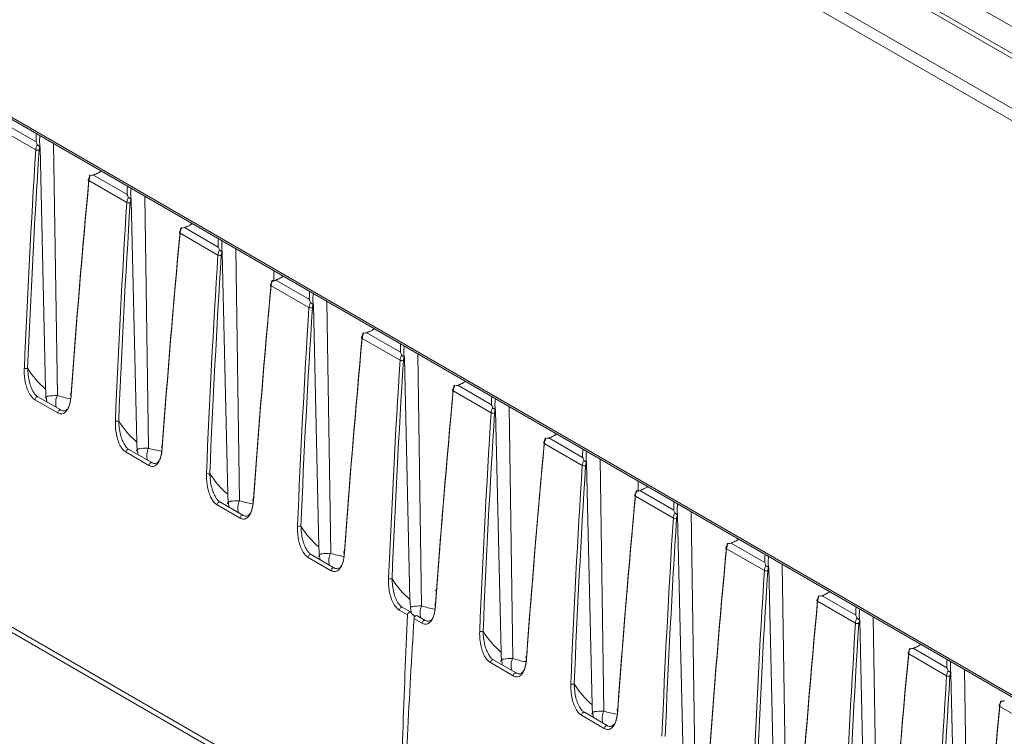
# Model space of a CAD drawing. Units: millimetres. Extents: x 261 to 7383, y -157 to 2824.
# Drawn here: x 4289 to 4393, y 874 to 950 of the extents above; entities that cross this region are included whole.
import ezdxf

# ---------------------------------------------------------------- set-up
doc = ezdxf.new("R2010")
doc.units = ezdxf.units.MM

msp = doc.modelspace()

# ---------------------------------------------------------------- linework, layer by layer
at = {"color": 8, "linetype": 'Continuous', "lineweight": 15, "ltscale": 10}
for p, q in [((5479.37, 251.73), (4190.7, 995.67)), ((4292.63, 936.62), (4293.03, 910.14)), ((4302.21, 931.09), (4302.61, 904.61)), ((4311.79, 925.56), (4312.19, 899.08)), ((4321.37, 920.03), (4321.77, 893.55)), ((4330.95, 914.5), (4331.34, 888.02)), ((4340.53, 908.97), (4340.92, 882.49)), ((4350.11, 903.44), (4350.5, 876.96)), ((4359.68, 897.91), (4360.08, 871.43)), ((4369.26, 892.38), (4369.66, 865.9)), ((4378.84, 886.85), (4379.24, 860.37)), ((4388.42, 881.32), (4388.82, 854.84))]:
    msp.add_line(p, q, dxfattribs=at)
at = {"color": 7, "linetype": 'Continuous', "lineweight": 15, "ltscale": 10}
for p, q in [((4190.8, 995.41), (5479.36, 251.53)), ((4343.98, 977.49), (4487.67, 894.54)), ((4485.2, 892.61), (4341.52, 975.56)), ((4485.84, 892.76), (4342.16, 975.7)), ((4337.76, 972.46), (4481.44, 889.51)), ((4480.9, 888.52), (4337.21, 971.47)), ((4329, 862.25), (4185.63, 945.02)), ((4317.8, 868.15), (4187.55, 943.34)), ((4290.75, 935.97), (4286.77, 938.27)), ((4287.25, 938.85), (4290.8, 936.81)), ((4291.21, 936.22), (4291.79, 910.81)), ((4296.83, 933.32), (4300.37, 931.28)), ((4300.33, 930.44), (4296.35, 932.74)), ((4300.79, 930.69), (4301.37, 905.28)), ((4309.91, 924.91), (4305.93, 927.21)), ((4306.41, 927.79), (4309.95, 925.75)), ((4310.37, 925.16), (4310.95, 899.75)), ((4315.8, 923.24), (4315.81, 922.2)), ((4319.49, 919.38), (4315.51, 921.68)), ((4315.99, 922.26), (4319.53, 920.22)), ((4319.95, 919.63), (4320.53, 894.22)), ((4325.56, 916.74), (4329.11, 914.69)), ((4329.07, 913.85), (4325.09, 916.15)), ((4329.53, 914.1), (4330.11, 888.69)), ((4338.65, 908.32), (4334.67, 910.62)), ((4335.14, 911.21), (4338.69, 909.16)), ((4293.08, 908.31), (4290.67, 909.7)), ((4293.38, 908.62), (4290.97, 910.01)), ((4293.4, 908.6), (4293.38, 908.62)), ((4339.1, 908.57), (4339.69, 883.16)), ((4348.23, 902.79), (4344.24, 905.09)), ((4344.72, 905.68), (4348.27, 903.63)), ((4302.66, 902.78), (4300.25, 904.17)), ((4302.96, 903.09), (4300.55, 904.48)), ((4302.98, 903.07), (4302.96, 903.09)), ((4348.68, 903.04), (4349.27, 877.63)), ((4354.12, 901.12), (4354.12, 900)), ((4354.3, 900.15), (4357.85, 898.1)), ((4312.54, 897.56), (4310.13, 898.95)), ((4357.81, 897.26), (4353.82, 899.56)), ((4312.24, 897.25), (4309.83, 898.64)), ((4312.56, 897.54), (4312.54, 897.56)), ((4358.26, 897.51), (4358.84, 872.1)), ((4367.39, 891.73), (4363.4, 894.03)), ((4363.88, 894.62), (4367.43, 892.57)), ((4321.82, 891.72), (4319.41, 893.11)), ((4322.12, 892.03), (4319.71, 893.42)), ((4322.14, 892.01), (4322.12, 892.03)), ((4367.84, 891.98), (4368.42, 866.57)), ((4332.9, 889.58), (4332.77, 889.66)), ((4376.97, 886.21), (4372.98, 888.5)), ((4373.46, 889.09), (4377.01, 887.04)), ((4329.86, 887.08), (4328.99, 887.58)), ((4330.16, 887.39), (4329.29, 887.89)), ((4331.39, 886.19), (4330.53, 886.69)), ((4331.7, 886.5), (4330.83, 887)), ((4331.72, 886.48), (4331.7, 886.5)), ((4377.42, 886.45), (4378, 861.04)), ((4383.04, 883.56), (4386.58, 881.51)), ((4341.28, 880.97), (4338.87, 882.36)), ((4386.54, 880.68), (4382.56, 882.97)), ((4340.97, 880.66), (4338.57, 882.05)), ((4341.3, 880.95), (4341.28, 880.97)), ((4387, 880.92), (4387.58, 855.51)), ((4396.12, 875.15), (4392.14, 877.45)), ((4350.55, 875.13), (4348.15, 876.52)), ((4350.85, 875.44), (4348.45, 876.83)), ((4350.88, 875.42), (4350.85, 875.44))]:
    msp.add_line(p, q, dxfattribs=at)
at = {"color": 7, "linetype": 'Continuous', "lineweight": 15, "ltscale": 10, "flags": 128}
for points in [[(4296.35, 932.93), (4296.32, 932.91), (4296.3, 932.89), (4296.28, 932.87), (4296.28, 932.84), (4296.28, 932.82), (4296.3, 932.79), (4296.32, 932.77), (4296.35, 932.74)], [(4305.93, 927.4), (4305.9, 927.38), (4305.87, 927.36), (4305.86, 927.34), (4305.86, 927.31), (4305.86, 927.29), (4305.88, 927.26), (4305.9, 927.24), (4305.93, 927.21)], [(4315.51, 921.87), (4315.48, 921.85), (4315.45, 921.83), (4315.44, 921.81), (4315.43, 921.78), (4315.44, 921.76), (4315.45, 921.73), (4315.48, 921.71), (4315.51, 921.68)], [(4325.09, 916.34), (4325.06, 916.32), (4325.03, 916.3), (4325.02, 916.28), (4325.01, 916.25), (4325.02, 916.23), (4325.03, 916.2), (4325.06, 916.18), (4325.09, 916.15)], [(4294.49, 910.36), (4294.45, 910.34), (4294.43, 910.32), (4294.42, 910.29), (4294.41, 910.27), (4294.42, 910.24), (4294.43, 910.21), (4294.45, 910.19), (4294.49, 910.17)], [(4334.67, 910.81), (4334.63, 910.79), (4334.61, 910.77), (4334.6, 910.75), (4334.59, 910.72), (4334.6, 910.7), (4334.61, 910.67), (4334.64, 910.65), (4334.67, 910.62)], [(4344.24, 905.28), (4344.21, 905.26), (4344.19, 905.24), (4344.18, 905.22), (4344.17, 905.19), (4344.18, 905.17), (4344.19, 905.14), (4344.21, 905.12), (4344.24, 905.09)], [(4304.06, 904.83), (4304.03, 904.81), (4304.01, 904.79), (4304, 904.76), (4303.99, 904.74), (4304, 904.71), (4304.01, 904.68), (4304.03, 904.66), (4304.06, 904.64)], [(4313.64, 899.3), (4313.61, 899.28), (4313.59, 899.26), (4313.57, 899.23), (4313.57, 899.21), (4313.58, 899.18), (4313.59, 899.16), (4313.61, 899.13), (4313.64, 899.11)], [(4353.82, 899.75), (4353.79, 899.73), (4353.77, 899.71), (4353.76, 899.69), (4353.75, 899.66), (4353.76, 899.64), (4353.77, 899.61), (4353.79, 899.59), (4353.82, 899.56)], [(4323.22, 893.77), (4323.19, 893.75), (4323.17, 893.73), (4323.15, 893.71), (4323.15, 893.68), (4323.15, 893.65), (4323.17, 893.63), (4323.19, 893.6), (4323.22, 893.58)], [(4363.4, 894.22), (4363.37, 894.2), (4363.35, 894.18), (4363.33, 894.16), (4363.33, 894.13), (4363.33, 894.11), (4363.35, 894.08), (4363.37, 894.06), (4363.4, 894.03)], [(4372.98, 888.69), (4372.95, 888.67), (4372.93, 888.65), (4372.91, 888.63), (4372.91, 888.6), (4372.91, 888.58), (4372.93, 888.55), (4372.95, 888.53), (4372.98, 888.5)], [(4332.8, 888.24), (4332.77, 888.22), (4332.75, 888.2), (4332.73, 888.18), (4332.73, 888.15), (4332.73, 888.12), (4332.75, 888.1), (4332.77, 888.07), (4332.8, 888.05)], [(4342.38, 882.71), (4342.35, 882.69), (4342.33, 882.67), (4342.31, 882.65), (4342.31, 882.62), (4342.31, 882.59), (4342.33, 882.57), (4342.35, 882.54), (4342.38, 882.52)], [(4382.56, 883.16), (4382.53, 883.14), (4382.51, 883.12), (4382.49, 883.1), (4382.49, 883.07), (4382.49, 883.05), (4382.51, 883.02), (4382.53, 883), (4382.56, 882.97)], [(4351.96, 877.18), (4351.93, 877.16), (4351.9, 877.14), (4351.89, 877.12), (4351.89, 877.09), (4351.89, 877.06), (4351.91, 877.04), (4351.93, 877.01), (4351.96, 876.99)], [(4392.14, 877.63), (4392.11, 877.62), (4392.09, 877.59), (4392.07, 877.57), (4392.07, 877.54), (4392.07, 877.52), (4392.09, 877.49), (4392.11, 877.47), (4392.14, 877.45)]]:
    msp.add_lwpolyline(points, dxfattribs=at)
at = {"color": 8, "linetype": 'Continuous', "lineweight": 15, "ltscale": 10, "flags": 128}
for points in [[(4290.97, 910.01), (4290.96, 910.01), (4290.91, 910.02), (4290.86, 910), (4290.8, 909.96), (4290.75, 909.91), (4290.71, 909.84), (4290.68, 909.77), (4290.67, 909.7)], [(4293.38, 908.62), (4293.37, 908.62), (4293.32, 908.63), (4293.26, 908.61), (4293.21, 908.57), (4293.16, 908.52), (4293.12, 908.45), (4293.09, 908.38), (4293.08, 908.31)], [(4300.55, 904.48), (4300.54, 904.48), (4300.49, 904.49), (4300.44, 904.47), (4300.38, 904.43), (4300.33, 904.38), (4300.29, 904.31), (4300.26, 904.24), (4300.25, 904.17)], [(4302.96, 903.09), (4302.94, 903.09), (4302.9, 903.1), (4302.84, 903.08), (4302.79, 903.04), (4302.74, 902.99), (4302.7, 902.92), (4302.67, 902.85), (4302.66, 902.78)], [(4310.13, 898.95), (4310.12, 898.95), (4310.07, 898.96), (4310.02, 898.94), (4309.96, 898.9), (4309.91, 898.85), (4309.87, 898.78), (4309.84, 898.71), (4309.83, 898.64)], [(4312.54, 897.56), (4312.52, 897.56), (4312.48, 897.57), (4312.42, 897.55), (4312.37, 897.51), (4312.32, 897.46), (4312.28, 897.39), (4312.25, 897.32), (4312.24, 897.25)], [(4319.71, 893.42), (4319.7, 893.42), (4319.65, 893.43), (4319.59, 893.41), (4319.54, 893.37), (4319.49, 893.32), (4319.45, 893.25), (4319.42, 893.18), (4319.41, 893.11)], [(4322.12, 892.03), (4322.1, 892.03), (4322.05, 892.04), (4322, 892.02), (4321.95, 891.98), (4321.9, 891.93), (4321.86, 891.86), (4321.83, 891.79), (4321.82, 891.72)], [(4329.29, 887.89), (4329.27, 887.89), (4329.23, 887.9), (4329.17, 887.88), (4329.12, 887.84), (4329.07, 887.79), (4329.03, 887.72), (4329, 887.65), (4328.99, 887.58)], [(4331.7, 886.5), (4331.68, 886.5), (4331.63, 886.51), (4331.58, 886.49), (4331.53, 886.45), (4331.48, 886.4), (4331.43, 886.33), (4331.41, 886.26), (4331.39, 886.19)], [(4338.87, 882.36), (4338.85, 882.36), (4338.81, 882.37), (4338.75, 882.35), (4338.7, 882.31), (4338.65, 882.26), (4338.61, 882.19), (4338.58, 882.12), (4338.57, 882.05)], [(4341.28, 880.97), (4341.26, 880.97), (4341.21, 880.98), (4341.16, 880.96), (4341.1, 880.92), (4341.05, 880.87), (4341.01, 880.8), (4340.99, 880.73), (4340.97, 880.66)], [(4348.45, 876.83), (4348.43, 876.83), (4348.38, 876.84), (4348.33, 876.82), (4348.28, 876.78), (4348.23, 876.73), (4348.19, 876.66), (4348.16, 876.59), (4348.15, 876.52)], [(4350.85, 875.44), (4350.84, 875.44), (4350.79, 875.45), (4350.74, 875.43), (4350.68, 875.39), (4350.63, 875.34), (4350.59, 875.27), (4350.56, 875.2), (4350.55, 875.13)]]:
    msp.add_lwpolyline(points, dxfattribs=at)
at = {"color": 7, "linetype": 'Continuous', "lineweight": 15, "ltscale": 100}
for centre, radius, start, end in [((4290.95, 936.35), 0.428, 243.0269, 291.7572), ((4300.53, 930.83), 0.428, 243.0362, 291.7405), ((4310.11, 925.3), 0.428, 243.0238, 291.7529), ((4319.69, 919.77), 0.428, 243.0269, 291.7572), ((4329.26, 914.24), 0.428, 243.0274, 291.7494), ((4289.74, 913.39), 0.416, 243.1998, 293.4264), ((4338.84, 908.71), 0.428, 243.0238, 291.7529), ((4299.32, 907.86), 0.416, 243.1907, 293.4355), ((4308.9, 902.33), 0.416, 243.2047, 293.4215), ((4348.42, 903.18), 0.428, 243.0269, 291.7572), ((4358, 897.65), 0.428, 243.0274, 291.7494), ((4318.48, 896.8), 0.416, 243.1998, 293.4264), ((4367.58, 892.12), 0.428, 243.0238, 291.7529), ((4328.05, 891.27), 0.416, 243.1988, 293.4349), ((4377.16, 886.59), 0.428, 243.0269, 291.7572), ((4337.63, 885.74), 0.416, 243.2047, 293.4215), ((4386.74, 881.06), 0.428, 243.0274, 291.7494), ((4347.21, 880.21), 0.416, 243.1998, 293.4264)]:
    msp.add_arc(centre, radius, start, end, dxfattribs=at)
at = {"color": 8, "linetype": 'Continuous', "lineweight": 15, "ltscale": 100}
for centre, radius, start, end in [((4294.58, 909.37), 1.73, 153.7027, 196.3171), ((4304.16, 903.84), 1.73, 153.7026, 196.3132), ((4313.74, 898.31), 1.73, 153.7027, 196.3171), ((4323.32, 892.78), 1.74, 153.7054, 196.3144), ((4332.9, 887.25), 1.73, 153.7026, 196.3132), ((4342.49, 881.72), 1.75, 153.8498, 196.17), ((4352.07, 876.19), 1.75, 153.8525, 196.1673)]:
    msp.add_arc(centre, radius, start, end, dxfattribs=at)
at = {"color": 7, "linetype": 'Continuous', "lineweight": 15, "ltscale": 100}
for centre, major_axis, ratio, start_param, end_param in [((4296.03, 939.57), (3.94, 5.46), 0.63403, 2.322083, 2.478015), ((4291.46, 936.3), (0.49, 0.872), 0.584888, 1.64925, 2.255163), ((4291.64, 936.2), (0.365, 0.655), 0.587367, 1.755932, 2.252845), ((4995.89, 1264.87), (486.62, 873.7), 0.587365, 2.252848, 2.279733), ((4996.06, 1264.77), (486.49, 873.49), 0.587367, 2.252845, 2.279731), ((4297.05, 933.07), (0.51, 0.86), 0.569776, 1.662347, 2.26826), ((4296.88, 933.18), (0.385, 0.644), 0.56722, 1.773398, 2.270312), ((4998.98, 1263.08), (512.68, 858.37), 0.56722, 2.270312, 2.297198), ((4999.16, 1262.98), (512.81, 858.59), 0.567223, 2.27031, 2.297196), ((4305.61, 934.04), (3.94, 5.46), 0.63403, 2.322083, 2.478015), ((4301.04, 930.77), (0.49, 0.872), 0.584888, 1.64925, 2.255163), ((5005.46, 1259.34), (486.62, 873.7), 0.587365, 2.252848, 2.279733), ((5005.64, 1259.24), (486.49, 873.49), 0.587367, 2.252845, 2.279731), ((4301.22, 930.67), (0.365, 0.655), 0.587367, 1.755932, 2.252845), ((5008.56, 1257.55), (512.68, 858.37), 0.56722, 2.270312, 2.297198), ((5008.74, 1257.45), (512.81, 858.59), 0.567223, 2.27031, 2.297196), ((4306.63, 927.54), (0.51, 0.86), 0.569776, 1.662347, 2.26826), ((4306.46, 927.65), (0.385, 0.644), 0.56722, 1.773398, 2.270312), ((4315.19, 928.51), (3.94, 5.46), 0.63403, 2.322083, 2.478015), ((5015.04, 1253.81), (486.62, 873.7), 0.587365, 2.252848, 2.279733), ((5015.22, 1253.71), (486.49, 873.49), 0.587367, 2.252845, 2.279731), ((4310.62, 925.24), (0.49, 0.872), 0.584888, 1.64925, 2.255163), ((4310.79, 925.14), (0.365, 0.655), 0.587367, 1.755932, 2.252845), ((5018.14, 1252.02), (512.68, 858.37), 0.56722, 2.270312, 2.297198), ((5018.32, 1251.92), (512.81, 858.59), 0.567223, 2.27031, 2.297196), ((4316.21, 922.01), (0.51, 0.86), 0.569776, 1.662347, 2.26826), ((4316.03, 922.12), (0.385, 0.644), 0.56722, 1.773398, 2.270312), ((4324.77, 922.98), (3.94, 5.46), 0.63403, 2.322083, 2.478015), ((4320.2, 919.71), (0.49, 0.872), 0.584888, 1.64925, 2.255163), ((4320.37, 919.61), (0.365, 0.655), 0.587367, 1.755932, 2.252845), ((5024.62, 1248.28), (486.62, 873.7), 0.587365, 2.252848, 2.279733), ((5024.8, 1248.18), (486.49, 873.49), 0.587367, 2.252845, 2.279731), ((4325.79, 916.48), (0.51, 0.86), 0.569776, 1.662347, 2.26826), ((4325.61, 916.59), (0.385, 0.644), 0.56722, 1.773398, 2.270312), ((5027.72, 1246.49), (512.68, 858.37), 0.56722, 2.270312, 2.297198), ((5027.9, 1246.39), (512.81, 858.59), 0.567223, 2.27031, 2.297196), ((4334.35, 917.45), (3.94, 5.46), 0.63403, 2.322083, 2.478015), ((4329.78, 914.18), (0.49, 0.872), 0.584888, 1.64925, 2.255163), ((5034.2, 1242.75), (486.62, 873.7), 0.587365, 2.252848, 2.279733), ((5034.38, 1242.65), (486.49, 873.49), 0.587367, 2.252845, 2.279731), ((4329.95, 914.08), (0.365, 0.655), 0.587367, 1.755932, 2.252845), ((4304.5, 930.46), (11.44, 20.53), 0.587367, 2.827755, 3.029532), ((5037.3, 1240.96), (512.68, 858.37), 0.56722, 2.270312, 2.297198), ((5037.47, 1240.86), (512.81, 858.59), 0.567223, 2.27031, 2.297196), ((4335.37, 910.95), (0.51, 0.86), 0.569776, 1.662347, 2.26826), ((4335.19, 911.06), (0.385, 0.644), 0.56722, 1.773398, 2.270312), ((4343.93, 911.92), (3.94, 5.46), 0.63403, 2.322083, 2.478015), ((5043.78, 1237.22), (486.62, 873.7), 0.587365, 2.252848, 2.279733), ((5043.96, 1237.12), (486.49, 873.49), 0.587367, 2.252845, 2.279731), ((4339.35, 908.65), (0.49, 0.872), 0.584888, 1.64925, 2.255163), ((4339.53, 908.55), (0.365, 0.655), 0.587367, 1.755932, 2.252845), ((4314.08, 924.93), (11.44, 20.53), 0.587367, 2.827755, 3.029532), ((5046.88, 1235.43), (512.68, 858.37), 0.56722, 2.270312, 2.297198), ((5047.05, 1235.33), (512.81, 858.59), 0.567223, 2.27031, 2.297196), ((4344.95, 905.42), (0.51, 0.86), 0.569776, 1.662347, 2.26826), ((4344.77, 905.53), (0.385, 0.644), 0.56722, 1.773398, 2.270312), ((4353.51, 906.39), (3.94, 5.46), 0.63403, 2.322083, 2.478015), ((4348.93, 903.12), (0.49, 0.872), 0.584888, 1.64925, 2.255163), ((4349.11, 903.03), (0.365, 0.655), 0.587367, 1.755932, 2.252845), ((4323.66, 919.4), (11.44, 20.53), 0.587367, 2.827755, 3.029532), ((5053.36, 1231.69), (486.62, 873.7), 0.587365, 2.252848, 2.279733), ((5053.54, 1231.59), (486.49, 873.49), 0.587367, 2.252845, 2.279731), ((4354.53, 899.89), (0.51, 0.86), 0.569776, 1.662347, 2.26826), ((4354.35, 900), (0.385, 0.644), 0.56722, 1.773398, 2.270312), ((5056.46, 1229.9), (512.68, 858.37), 0.56722, 2.270312, 2.297198), ((5056.63, 1229.8), (512.81, 858.59), 0.567223, 2.27031, 2.297196), ((4363.09, 900.86), (3.94, 5.46), 0.63403, 2.322083, 2.478015), ((4358.51, 897.59), (0.49, 0.872), 0.584888, 1.64925, 2.255163), ((5062.94, 1226.16), (486.62, 873.7), 0.587365, 2.252848, 2.279733), ((5063.11, 1226.06), (486.49, 873.49), 0.587367, 2.252845, 2.279731), ((4358.69, 897.5), (0.365, 0.655), 0.587367, 1.755932, 2.252845), ((4333.24, 913.87), (11.44, 20.53), 0.587367, 2.827755, 3.029532), ((5066.03, 1224.37), (512.68, 858.37), 0.56722, 2.270312, 2.297198), ((5066.21, 1224.27), (512.81, 858.59), 0.567223, 2.27031, 2.297196), ((4364.11, 894.36), (0.51, 0.86), 0.569776, 1.662347, 2.26826), ((4363.93, 894.47), (0.385, 0.644), 0.56722, 1.773398, 2.270312), ((4372.67, 895.33), (3.94, 5.46), 0.63403, 2.322083, 2.478015), ((5072.52, 1220.63), (486.62, 873.7), 0.587365, 2.252848, 2.279733), ((5072.69, 1220.53), (486.49, 873.49), 0.587367, 2.252845, 2.279731), ((4368.09, 892.06), (0.49, 0.872), 0.584888, 1.64925, 2.255163), ((4368.27, 891.97), (0.365, 0.655), 0.587367, 1.755932, 2.252845), ((4342.82, 908.34), (11.44, 20.53), 0.587367, 2.827755, 3.029532), ((5075.61, 1218.84), (512.68, 858.37), 0.56722, 2.270312, 2.297198), ((5075.79, 1218.74), (512.81, 858.59), 0.567223, 2.27031, 2.297196), ((4373.68, 888.83), (0.51, 0.86), 0.569776, 1.662347, 2.26826), ((4373.51, 888.94), (0.385, 0.644), 0.56722, 1.773398, 2.270312), ((4382.24, 889.8), (3.94, 5.46), 0.63403, 2.322083, 2.478015), ((5035.9, 1241.77), (493.35, 869.85), 0.582397, 2.2874, 2.316988), ((5035.78, 1241.84), (506.44, 862.29), 0.572322, 2.29613, 2.325718), ((4330.03, 887.17), (0.123, 0.217), 0.582397, 6.079142, 8.570586), ((4344.82, 907.21), (12.33, 21.75), 0.582397, 2.93755, 2.979897), ((4330.7, 886.78), (0.127, 0.216), 0.572322, 6.087872, 8.579315), ((4377.67, 886.53), (0.49, 0.872), 0.584888, 1.64925, 2.255163), ((4377.85, 886.44), (0.365, 0.655), 0.587367, 1.755932, 2.252845), ((5082.1, 1215.1), (486.62, 873.7), 0.587365, 2.252848, 2.279733), ((5082.27, 1215), (486.49, 873.49), 0.587367, 2.252845, 2.279731), ((4352.4, 902.81), (11.44, 20.53), 0.587367, 2.827755, 3.029532), ((4383.26, 883.31), (0.51, 0.86), 0.569776, 1.662347, 2.26826), ((4383.09, 883.41), (0.385, 0.644), 0.56722, 1.773398, 2.270312), ((5085.19, 1213.32), (512.68, 858.37), 0.56722, 2.270312, 2.297198), ((5085.37, 1213.21), (512.81, 858.59), 0.567223, 2.27031, 2.297196), ((4391.82, 884.27), (3.94, 5.46), 0.63403, 2.322083, 2.478015), ((5091.68, 1209.57), (486.62, 873.7), 0.587365, 2.252848, 2.279733), ((5091.85, 1209.47), (486.49, 873.49), 0.587367, 2.252845, 2.279731), ((4387.25, 881), (0.49, 0.872), 0.584888, 1.64925, 2.255163), ((4387.43, 880.91), (0.365, 0.655), 0.587367, 1.755932, 2.252845), ((4361.98, 897.28), (11.44, 20.53), 0.587367, 2.827755, 3.029532), ((5094.77, 1207.79), (512.68, 858.37), 0.56722, 2.270312, 2.297198), ((5094.95, 1207.68), (512.81, 858.59), 0.567223, 2.27031, 2.297196), ((4392.84, 877.78), (0.51, 0.86), 0.569776, 1.662347, 2.26826), ((4392.67, 877.88), (0.385, 0.644), 0.56722, 1.773398, 2.270312)]:
    msp.add_ellipse(centre, major_axis=major_axis, ratio=ratio, start_param=start_param, end_param=end_param, dxfattribs=at)
at = {"color": 8, "linetype": 'Continuous', "lineweight": 15, "ltscale": 100}
for centre, major_axis, ratio, start_param, end_param in [((4297.13, 938.94), (3.94, 5.46), 0.63403, 3.934311, 4.090243), ((4306.71, 933.41), (3.94, 5.46), 0.63403, 3.934311, 4.090243), ((4316.29, 927.88), (3.94, 5.46), 0.63403, 3.934311, 4.090243), ((4325.86, 922.35), (3.94, 5.46), 0.63403, 3.934311, 4.090243), ((4335.44, 916.82), (3.94, 5.46), 0.63403, 3.934311, 4.090243), ((4303.09, 931.28), (11.44, 20.53), 0.587367, 3.25018, 3.34881), ((4345.02, 911.29), (3.94, 5.46), 0.63403, 3.934311, 4.090243), ((4312.67, 925.75), (11.44, 20.53), 0.587367, 3.25018, 3.34881), ((4354.6, 905.76), (3.94, 5.46), 0.63403, 3.934311, 4.090243), ((4322.25, 920.22), (11.44, 20.53), 0.587367, 3.25018, 3.34881), ((4364.18, 900.23), (3.94, 5.46), 0.63403, 3.934311, 4.090243), ((4331.83, 914.69), (11.44, 20.53), 0.587367, 3.25018, 3.34881), ((4373.76, 894.7), (3.94, 5.46), 0.63403, 3.934311, 4.090243), ((4341.41, 909.16), (11.44, 20.53), 0.587367, 3.25018, 3.34881), ((4383.34, 889.17), (3.94, 5.46), 0.63403, 3.934311, 4.090243), ((4350.98, 903.63), (11.44, 20.53), 0.587367, 3.25018, 3.34881), ((4360.56, 898.1), (11.44, 20.53), 0.587367, 3.25018, 3.34881)]:
    msp.add_ellipse(centre, major_axis=major_axis, ratio=ratio, start_param=start_param, end_param=end_param, dxfattribs=at)
at = {"color": 7, "linetype": 'Continuous', "lineweight": 15, "ltscale": 10}
for points, knots in [([(4291.2, 937.45), (4291.17, 937.2), (4291.13, 936.78), (4291.19, 936.39), (4291.21, 936.22)], [0, 0, 0, 0, 0.582223, 1, 1, 1, 1]), ([(4290.91, 936.52), (4290.88, 936.61), (4290.83, 936.7), (4290.8, 936.8), (4290.8, 936.8), (4290.8, 936.81)], [0, 0, 0, 0, 0.910212, 0.977612, 1, 1, 1, 1]), ([(4291.19, 936.29), (4291.19, 936.3), (4291.17, 936.32), (4291.13, 936.35), (4291.07, 936.39), (4291, 936.43), (4290.95, 936.47), (4290.92, 936.5), (4290.91, 936.52)], [0, 0, 0, 0, 0.067222, 0.272795, 0.482447, 0.667282, 0.833039, 1, 1, 1, 1]), ([(4291.21, 936.22), (4291.21, 936.24), (4291.21, 936.27), (4291.19, 936.29), (4291.19, 936.29)], [0, 0, 0, 0, 0.683571, 1, 1, 1, 1]), ([(4296.44, 933.26), (4296.43, 933.28), (4296.42, 933.3), (4296.41, 933.31), (4296.42, 933.3), (4296.46, 933.28), (4296.5, 933.28), (4296.52, 933.28)], [0, 0, 0, 0, 0.205085, 0.410251, 0.61361, 0.823879, 1, 1, 1, 1]), ([(4296.83, 933.32), (4296.83, 933.32), (4296.82, 933.32), (4296.71, 933.31), (4296.61, 933.3), (4296.52, 933.28)], [0, 0, 0, 0, 0.022525, 0.089775, 1, 1, 1, 1]), ([(4296.86, 933.34), (4296.88, 933.35), (4296.9, 933.36), (4297.08, 933.43), (4297.33, 933.53), (4297.54, 933.69), (4297.61, 933.74)], [0, 0, 0, 0, 0.042506, 0.111961, 0.676499, 1, 1, 1, 1]), ([(4300.49, 930.99), (4300.45, 931.08), (4300.41, 931.17), (4300.38, 931.27), (4300.38, 931.27), (4300.37, 931.28)], [0, 0, 0, 0, 0.910212, 0.977612, 1, 1, 1, 1]), ([(4300.77, 930.76), (4300.77, 930.77), (4300.75, 930.79), (4300.71, 930.82), (4300.65, 930.86), (4300.58, 930.9), (4300.52, 930.94), (4300.5, 930.97), (4300.49, 930.99)], [0, 0, 0, 0, 0.067219, 0.272785, 0.482349, 0.667293, 0.833045, 1, 1, 1, 1]), ([(4300.78, 931.92), (4300.75, 931.67), (4300.71, 931.25), (4300.77, 930.86), (4300.79, 930.69)], [0, 0, 0, 0, 0.582213, 1, 1, 1, 1]), ([(4300.79, 930.69), (4300.79, 930.71), (4300.78, 930.74), (4300.77, 930.76), (4300.77, 930.76)], [0, 0, 0, 0, 0.683561, 1, 1, 1, 1]), ([(4306.44, 927.81), (4306.45, 927.82), (4306.48, 927.83), (4306.66, 927.9), (4306.91, 928), (4307.11, 928.16), (4307.19, 928.21)], [0, 0, 0, 0, 0.042506, 0.112004, 0.676499, 1, 1, 1, 1]), ([(4306.02, 927.73), (4306.01, 927.75), (4305.99, 927.77), (4305.99, 927.78), (4306, 927.77), (4306.04, 927.75), (4306.08, 927.75), (4306.1, 927.75)], [0, 0, 0, 0, 0.20507, 0.41029, 0.613635, 0.823755, 1, 1, 1, 1]), ([(4306.41, 927.79), (4306.4, 927.79), (4306.39, 927.79), (4306.29, 927.78), (4306.19, 927.77), (4306.1, 927.75)], [0, 0, 0, 0, 0.022388, 0.089788, 1, 1, 1, 1]), ([(4310.35, 926.39), (4310.33, 926.14), (4310.29, 925.72), (4310.34, 925.33), (4310.37, 925.16)], [0, 0, 0, 0, 0.582223, 1, 1, 1, 1]), ([(4310.07, 925.46), (4310.03, 925.55), (4309.99, 925.64), (4309.96, 925.74), (4309.95, 925.74), (4309.95, 925.75)], [0, 0, 0, 0, 0.910213, 0.977472, 1, 1, 1, 1]), ([(4310.35, 925.23), (4310.35, 925.24), (4310.33, 925.26), (4310.29, 925.29), (4310.23, 925.33), (4310.16, 925.37), (4310.1, 925.41), (4310.08, 925.44), (4310.07, 925.46)], [0, 0, 0, 0, 0.067218, 0.27278, 0.48234, 0.667164, 0.833048, 1, 1, 1, 1]), ([(4310.37, 925.16), (4310.37, 925.18), (4310.36, 925.21), (4310.35, 925.23), (4310.35, 925.23)], [0, 0, 0, 0, 0.683565, 1, 1, 1, 1]), ([(4315.62, 922.13), (4315.76, 922.18), (4315.93, 922.24), (4316.24, 922.37), (4316.49, 922.47), (4316.69, 922.63), (4316.77, 922.68)], [0, 0, 0, 0, 0.370926, 0.416584, 0.787469, 1, 1, 1, 1]), ([(4315.6, 922.2), (4315.59, 922.22), (4315.57, 922.24), (4315.57, 922.25), (4315.58, 922.24), (4315.62, 922.22), (4315.66, 922.22), (4315.68, 922.22)], [0, 0, 0, 0, 0.20507, 0.41029, 0.613635, 0.823755, 1, 1, 1, 1]), ([(4315.99, 922.26), (4315.98, 922.26), (4315.97, 922.26), (4315.87, 922.25), (4315.77, 922.24), (4315.68, 922.22)], [0, 0, 0, 0, 0.022388, 0.089788, 1, 1, 1, 1]), ([(4319.93, 920.86), (4319.91, 920.61), (4319.87, 920.19), (4319.92, 919.8), (4319.95, 919.63)], [0, 0, 0, 0, 0.582223, 1, 1, 1, 1]), ([(4319.65, 919.93), (4319.61, 920.02), (4319.57, 920.11), (4319.54, 920.21), (4319.53, 920.22), (4319.53, 920.22)], [0, 0, 0, 0, 0.910212, 0.977612, 1, 1, 1, 1]), ([(4319.93, 919.7), (4319.92, 919.71), (4319.91, 919.73), (4319.87, 919.76), (4319.8, 919.8), (4319.74, 919.84), (4319.68, 919.88), (4319.66, 919.91), (4319.65, 919.93)], [0, 0, 0, 0, 0.067222, 0.272795, 0.482447, 0.667282, 0.833039, 1, 1, 1, 1]), ([(4319.95, 919.63), (4319.94, 919.65), (4319.94, 919.68), (4319.93, 919.7), (4319.93, 919.7)], [0, 0, 0, 0, 0.683571, 1, 1, 1, 1]), ([(4325.18, 916.67), (4325.17, 916.69), (4325.15, 916.71), (4325.14, 916.72), (4325.16, 916.71), (4325.19, 916.69), (4325.24, 916.69), (4325.26, 916.69)], [0, 0, 0, 0, 0.205057, 0.410196, 0.613527, 0.823767, 1, 1, 1, 1]), ([(4325.56, 916.74), (4325.56, 916.73), (4325.55, 916.73), (4325.45, 916.72), (4325.35, 916.71), (4325.26, 916.69)], [0, 0, 0, 0, 0.022528, 0.089787, 1, 1, 1, 1]), ([(4325.6, 916.75), (4325.61, 916.76), (4325.64, 916.77), (4325.81, 916.84), (4326.07, 916.94), (4326.27, 917.1), (4326.35, 917.15)], [0, 0, 0, 0, 0.042506, 0.111961, 0.676499, 1, 1, 1, 1]), ([(4329.23, 914.4), (4329.19, 914.49), (4329.15, 914.58), (4329.12, 914.68), (4329.11, 914.69), (4329.11, 914.69)], [0, 0, 0, 0, 0.910212, 0.977612, 1, 1, 1, 1]), ([(4329.51, 914.17), (4329.5, 914.18), (4329.49, 914.2), (4329.45, 914.23), (4329.38, 914.27), (4329.32, 914.31), (4329.26, 914.35), (4329.24, 914.38), (4329.23, 914.4)], [0, 0, 0, 0, 0.067219, 0.272785, 0.482349, 0.667293, 0.833045, 1, 1, 1, 1]), ([(4329.51, 915.33), (4329.49, 915.08), (4329.45, 914.66), (4329.5, 914.27), (4329.53, 914.1)], [0, 0, 0, 0, 0.582213, 1, 1, 1, 1]), ([(4329.53, 914.1), (4329.52, 914.12), (4329.52, 914.15), (4329.51, 914.17), (4329.51, 914.17)], [0, 0, 0, 0, 0.683561, 1, 1, 1, 1]), ([(4290.67, 909.7), (4290.58, 909.77), (4290.38, 909.91), (4290.1, 910.3), (4289.85, 910.82), (4289.6, 911.7), (4289.53, 912.44), (4289.55, 912.95), (4289.55, 913.02)], [0, 0, 0, 0, 0.102883, 0.213207, 0.377729, 0.541286, 0.936674, 1, 1, 1, 1]), ([(4289.9, 913.01), (4289.94, 912.52), (4289.98, 911.87), (4290.26, 910.99), (4290.48, 910.53), (4290.74, 910.17), (4290.91, 910.05), (4291, 909.99)], [0, 0, 0, 0, 0.472602, 0.637473, 0.799222, 0.9043, 1, 1, 1, 1]), ([(4335.18, 911.22), (4335.19, 911.23), (4335.22, 911.24), (4335.39, 911.31), (4335.64, 911.41), (4335.85, 911.57), (4335.93, 911.62)], [0, 0, 0, 0, 0.042506, 0.112004, 0.676499, 1, 1, 1, 1]), ([(4291.79, 910.81), (4291.8, 910.59), (4291.81, 910.24), (4291.87, 909.77), (4291.92, 909.56), (4291.93, 909.51)], [0, 0, 0, 0, 0.543199, 0.881837, 1, 1, 1, 1]), ([(4293.4, 908.6), (4293.47, 908.57), (4293.56, 908.53), (4293.72, 908.51), (4293.93, 908.55), (4294.2, 908.83), (4294.43, 909.44), (4294.47, 910.03), (4294.49, 910.36)], [0, 0, 0, 0, 0.082227, 0.103236, 0.207972, 0.374108, 0.653047, 1, 1, 1, 1]), ([(4334.76, 911.14), (4334.75, 911.15), (4334.74, 911.17), (4334.73, 911.18), (4334.73, 911.19), (4334.74, 911.18), (4334.78, 911.16), (4334.82, 911.16), (4334.83, 911.16)], [0, 0, 0, 0, 0.067219, 0.272785, 0.482349, 0.667293, 0.833045, 1, 1, 1, 1]), ([(4335.14, 911.21), (4335.14, 911.2), (4335.13, 911.2), (4335.03, 911.19), (4334.93, 911.18), (4334.83, 911.16)], [0, 0, 0, 0, 0.022388, 0.089788, 1, 1, 1, 1]), ([(4294.49, 910.17), (4294.44, 909.82), (4294.36, 909.17), (4294.05, 908.52), (4293.7, 908.24), (4293.39, 908.18), (4293.18, 908.27), (4293.08, 908.31)], [0, 0, 0, 0, 0.335581, 0.610668, 0.779514, 0.88937, 1, 1, 1, 1]), ([(4339.09, 909.8), (4339.07, 909.55), (4339.02, 909.13), (4339.08, 908.74), (4339.1, 908.57)], [0, 0, 0, 0, 0.582223, 1, 1, 1, 1]), ([(4338.81, 908.87), (4338.77, 908.96), (4338.73, 909.05), (4338.69, 909.15), (4338.69, 909.16), (4338.69, 909.16)], [0, 0, 0, 0, 0.910213, 0.977472, 1, 1, 1, 1]), ([(4339.09, 908.65), (4339.08, 908.65), (4339.07, 908.67), (4339.03, 908.7), (4338.96, 908.74), (4338.9, 908.78), (4338.84, 908.82), (4338.82, 908.85), (4338.81, 908.87)], [0, 0, 0, 0, 0.067218, 0.27278, 0.48234, 0.667164, 0.833048, 1, 1, 1, 1]), ([(4339.1, 908.57), (4339.1, 908.59), (4339.1, 908.62), (4339.09, 908.64), (4339.09, 908.65)], [0, 0, 0, 0, 0.683565, 1, 1, 1, 1]), ([(4300.25, 904.17), (4300.16, 904.24), (4299.96, 904.38), (4299.68, 904.77), (4299.43, 905.29), (4299.18, 906.17), (4299.11, 906.91), (4299.13, 907.42), (4299.13, 907.49)], [0, 0, 0, 0, 0.102869, 0.213194, 0.377728, 0.541279, 0.936674, 1, 1, 1, 1]), ([(4299.48, 907.48), (4299.51, 906.99), (4299.56, 906.34), (4299.84, 905.46), (4300.06, 905), (4300.32, 904.64), (4300.49, 904.52), (4300.57, 904.46)], [0, 0, 0, 0, 0.472603, 0.637482, 0.799221, 0.9043, 1, 1, 1, 1]), ([(4344.76, 905.69), (4344.77, 905.7), (4344.8, 905.71), (4344.97, 905.78), (4345.22, 905.88), (4345.43, 906.04), (4345.51, 906.09)], [0, 0, 0, 0, 0.04246, 0.111958, 0.676498, 1, 1, 1, 1]), ([(4301.37, 905.28), (4301.38, 905.06), (4301.39, 904.71), (4301.45, 904.24), (4301.5, 904.03), (4301.51, 903.98)], [0, 0, 0, 0, 0.543194, 0.881813, 1, 1, 1, 1]), ([(4344.34, 905.61), (4344.33, 905.63), (4344.31, 905.65), (4344.3, 905.66), (4344.32, 905.65), (4344.35, 905.63), (4344.39, 905.63), (4344.41, 905.63)], [0, 0, 0, 0, 0.20507, 0.41029, 0.613635, 0.823755, 1, 1, 1, 1]), ([(4344.72, 905.68), (4344.72, 905.68), (4344.71, 905.67), (4344.6, 905.66), (4344.51, 905.65), (4344.41, 905.63)], [0, 0, 0, 0, 0.022388, 0.089788, 1, 1, 1, 1]), ([(4304.06, 904.64), (4304.02, 904.29), (4303.94, 903.64), (4303.63, 902.99), (4303.28, 902.71), (4302.96, 902.65), (4302.76, 902.74), (4302.66, 902.78)], [0, 0, 0, 0, 0.335586, 0.610677, 0.779525, 0.889384, 1, 1, 1, 1]), ([(4302.98, 903.07), (4303.05, 903.04), (4303.14, 903), (4303.3, 902.98), (4303.51, 903.02), (4303.78, 903.3), (4304.01, 903.91), (4304.04, 904.5), (4304.06, 904.83)], [0, 0, 0, 0, 0.082229, 0.103222, 0.20796, 0.374098, 0.65304, 1, 1, 1, 1]), ([(4348.67, 904.27), (4348.65, 904.02), (4348.6, 903.61), (4348.66, 903.21), (4348.68, 903.04)], [0, 0, 0, 0, 0.582223, 1, 1, 1, 1]), ([(4348.39, 903.34), (4348.35, 903.43), (4348.31, 903.52), (4348.27, 903.62), (4348.27, 903.63), (4348.27, 903.63)], [0, 0, 0, 0, 0.910212, 0.977612, 1, 1, 1, 1]), ([(4348.66, 903.12), (4348.66, 903.12), (4348.65, 903.14), (4348.61, 903.17), (4348.54, 903.21), (4348.48, 903.25), (4348.42, 903.29), (4348.4, 903.32), (4348.39, 903.34)], [0, 0, 0, 0, 0.067222, 0.272795, 0.482447, 0.667282, 0.833039, 1, 1, 1, 1]), ([(4348.68, 903.04), (4348.68, 903.06), (4348.68, 903.09), (4348.67, 903.11), (4348.66, 903.12)], [0, 0, 0, 0, 0.683571, 1, 1, 1, 1]), ([(4309.83, 898.64), (4309.74, 898.71), (4309.54, 898.85), (4309.25, 899.24), (4309.01, 899.76), (4308.76, 900.64), (4308.69, 901.38), (4308.71, 901.89), (4308.71, 901.96)], [0, 0, 0, 0, 0.102883, 0.213207, 0.377729, 0.541286, 0.936674, 1, 1, 1, 1]), ([(4309.06, 901.95), (4309.09, 901.46), (4309.14, 900.81), (4309.42, 899.93), (4309.64, 899.47), (4309.9, 899.11), (4310.07, 898.99), (4310.15, 898.93)], [0, 0, 0, 0, 0.472596, 0.637473, 0.799221, 0.904284, 1, 1, 1, 1]), ([(4353.92, 900.08), (4353.91, 900.1), (4353.89, 900.12), (4353.88, 900.13), (4353.89, 900.12), (4353.93, 900.1), (4353.97, 900.1), (4353.99, 900.1)], [0, 0, 0, 0, 0.205057, 0.410196, 0.613527, 0.823767, 1, 1, 1, 1]), ([(4354.3, 900.15), (4354.3, 900.15), (4354.29, 900.14), (4354.18, 900.13), (4354.08, 900.12), (4353.99, 900.1)], [0, 0, 0, 0, 0.022528, 0.089787, 1, 1, 1, 1]), ([(4354.34, 900.16), (4354.35, 900.17), (4354.38, 900.18), (4354.55, 900.26), (4354.8, 900.35), (4355.01, 900.51), (4355.08, 900.57)], [0, 0, 0, 0, 0.042506, 0.111961, 0.676499, 1, 1, 1, 1]), ([(4310.95, 899.75), (4310.96, 899.53), (4310.97, 899.18), (4311.03, 898.71), (4311.07, 898.5), (4311.09, 898.45)], [0, 0, 0, 0, 0.543199, 0.881837, 1, 1, 1, 1]), ([(4313.64, 899.11), (4313.6, 898.76), (4313.52, 898.12), (4313.21, 897.46), (4312.86, 897.18), (4312.54, 897.12), (4312.34, 897.21), (4312.24, 897.25)], [0, 0, 0, 0, 0.335581, 0.610668, 0.779514, 0.88937, 1, 1, 1, 1]), ([(4312.56, 897.54), (4312.63, 897.51), (4312.72, 897.47), (4312.88, 897.45), (4313.09, 897.49), (4313.36, 897.77), (4313.59, 898.38), (4313.62, 898.97), (4313.64, 899.3)], [0, 0, 0, 0, 0.082228, 0.103222, 0.207959, 0.374107, 0.653042, 1, 1, 1, 1]), ([(4357.97, 897.81), (4357.93, 897.9), (4357.89, 897.99), (4357.85, 898.09), (4357.85, 898.1), (4357.85, 898.1)], [0, 0, 0, 0, 0.910212, 0.977612, 1, 1, 1, 1]), ([(4358.24, 897.59), (4358.24, 897.59), (4358.23, 897.61), (4358.19, 897.64), (4358.12, 897.68), (4358.05, 897.72), (4358, 897.76), (4357.98, 897.79), (4357.97, 897.81)], [0, 0, 0, 0, 0.067219, 0.272785, 0.482349, 0.667293, 0.833045, 1, 1, 1, 1]), ([(4358.25, 898.74), (4358.22, 898.49), (4358.18, 898.08), (4358.24, 897.68), (4358.26, 897.51)], [0, 0, 0, 0, 0.582213, 1, 1, 1, 1]), ([(4358.26, 897.51), (4358.26, 897.53), (4358.26, 897.56), (4358.25, 897.58), (4358.24, 897.59)], [0, 0, 0, 0, 0.683561, 1, 1, 1, 1]), ([(4319.41, 893.11), (4319.32, 893.18), (4319.12, 893.32), (4318.83, 893.71), (4318.59, 894.23), (4318.34, 895.11), (4318.27, 895.85), (4318.29, 896.36), (4318.29, 896.43)], [0, 0, 0, 0, 0.102883, 0.213207, 0.377729, 0.541286, 0.936674, 1, 1, 1, 1]), ([(4318.64, 896.42), (4318.67, 895.93), (4318.71, 895.28), (4319, 894.4), (4319.22, 893.94), (4319.48, 893.58), (4319.65, 893.46), (4319.73, 893.4)], [0, 0, 0, 0, 0.472602, 0.637473, 0.799222, 0.9043, 1, 1, 1, 1]), ([(4363.92, 894.63), (4363.93, 894.64), (4363.96, 894.65), (4364.13, 894.73), (4364.38, 894.82), (4364.59, 894.98), (4364.66, 895.04)], [0, 0, 0, 0, 0.042506, 0.112004, 0.676499, 1, 1, 1, 1]), ([(4320.53, 894.22), (4320.54, 894), (4320.55, 893.65), (4320.61, 893.18), (4320.65, 892.97), (4320.67, 892.92)], [0, 0, 0, 0, 0.543199, 0.881837, 1, 1, 1, 1]), ([(4322.14, 892.01), (4322.21, 891.98), (4322.3, 891.94), (4322.46, 891.92), (4322.66, 891.97), (4322.94, 892.24), (4323.17, 892.85), (4323.2, 893.44), (4323.22, 893.77)], [0, 0, 0, 0, 0.082227, 0.103236, 0.207972, 0.374108, 0.653046, 1, 1, 1, 1]), ([(4363.49, 894.55), (4363.49, 894.57), (4363.47, 894.59), (4363.46, 894.6), (4363.47, 894.59), (4363.51, 894.57), (4363.55, 894.57), (4363.57, 894.58)], [0, 0, 0, 0, 0.20507, 0.41029, 0.613635, 0.823755, 1, 1, 1, 1]), ([(4363.88, 894.62), (4363.88, 894.62), (4363.87, 894.61), (4363.76, 894.6), (4363.66, 894.59), (4363.57, 894.58)], [0, 0, 0, 0, 0.022388, 0.089788, 1, 1, 1, 1]), ([(4323.22, 893.58), (4323.18, 893.23), (4323.1, 892.59), (4322.79, 891.94), (4322.44, 891.65), (4322.12, 891.59), (4321.92, 891.68), (4321.82, 891.72)], [0, 0, 0, 0, 0.335581, 0.610668, 0.779514, 0.88937, 1, 1, 1, 1]), ([(4367.83, 893.21), (4367.8, 892.96), (4367.76, 892.55), (4367.82, 892.15), (4367.84, 891.98)], [0, 0, 0, 0, 0.582223, 1, 1, 1, 1]), ([(4367.54, 892.28), (4367.51, 892.37), (4367.47, 892.46), (4367.43, 892.56), (4367.43, 892.57), (4367.43, 892.57)], [0, 0, 0, 0, 0.910225, 0.977475, 1, 1, 1, 1]), ([(4367.82, 892.06), (4367.82, 892.06), (4367.8, 892.08), (4367.77, 892.11), (4367.7, 892.15), (4367.63, 892.19), (4367.58, 892.23), (4367.56, 892.26), (4367.54, 892.28)], [0, 0, 0, 0, 0.067227, 0.272817, 0.482405, 0.667254, 0.833161, 1, 1, 1, 1]), ([(4367.84, 891.98), (4367.84, 892), (4367.84, 892.03), (4367.83, 892.05), (4367.82, 892.06)], [0, 0, 0, 0, 0.683565, 1, 1, 1, 1]), ([(4328.99, 887.58), (4328.89, 887.65), (4328.7, 887.79), (4328.41, 888.18), (4328.17, 888.7), (4327.91, 889.58), (4327.85, 890.32), (4327.86, 890.83), (4327.87, 890.9)], [0, 0, 0, 0, 0.102869, 0.213195, 0.377729, 0.54128, 0.936673, 1, 1, 1, 1]), ([(4328.22, 890.89), (4328.25, 890.4), (4328.29, 889.75), (4328.57, 888.87), (4328.8, 888.41), (4329.06, 888.05), (4329.23, 887.93), (4329.31, 887.87)], [0, 0, 0, 0, 0.472605, 0.637484, 0.799235, 0.904299, 1, 1, 1, 1]), ([(4330.11, 888.69), (4330.12, 888.47), (4330.13, 888.12), (4330.19, 887.65), (4330.23, 887.44), (4330.24, 887.39)], [0, 0, 0, 0, 0.543194, 0.881813, 1, 1, 1, 1]), ([(4373.07, 889.02), (4373.06, 889.04), (4373.05, 889.06), (4373.04, 889.07), (4373.05, 889.06), (4373.09, 889.04), (4373.13, 889.04), (4373.15, 889.05)], [0, 0, 0, 0, 0.205071, 0.410291, 0.613637, 0.823891, 1, 1, 1, 1]), ([(4373.46, 889.09), (4373.46, 889.09), (4373.45, 889.08), (4373.34, 889.07), (4373.24, 889.06), (4373.15, 889.05)], [0, 0, 0, 0, 0.022388, 0.089647, 1, 1, 1, 1]), ([(4373.5, 889.1), (4373.51, 889.11), (4373.54, 889.12), (4373.71, 889.2), (4373.96, 889.29), (4374.17, 889.45), (4374.24, 889.51)], [0, 0, 0, 0, 0.04246, 0.111958, 0.676498, 1, 1, 1, 1]), ([(4332.8, 888.05), (4332.76, 887.7), (4332.68, 887.06), (4332.37, 886.41), (4332.02, 886.12), (4331.7, 886.06), (4331.5, 886.15), (4331.39, 886.19)], [0, 0, 0, 0, 0.335586, 0.610677, 0.779525, 0.889384, 1, 1, 1, 1]), ([(4331.72, 886.48), (4331.79, 886.45), (4331.88, 886.41), (4332.04, 886.39), (4332.24, 886.44), (4332.52, 886.71), (4332.75, 887.32), (4332.78, 887.91), (4332.8, 888.24)], [0, 0, 0, 0, 0.082229, 0.103222, 0.20796, 0.374098, 0.65304, 1, 1, 1, 1]), ([(4377.41, 887.68), (4377.38, 887.43), (4377.34, 887.02), (4377.4, 886.62), (4377.42, 886.45)], [0, 0, 0, 0, 0.582223, 1, 1, 1, 1]), ([(4377.12, 886.75), (4377.09, 886.84), (4377.05, 886.93), (4377.01, 887.03), (4377.01, 887.04), (4377.01, 887.04)], [0, 0, 0, 0, 0.910212, 0.977612, 1, 1, 1, 1]), ([(4377.4, 886.53), (4377.4, 886.53), (4377.38, 886.55), (4377.34, 886.58), (4377.28, 886.62), (4377.21, 886.66), (4377.16, 886.7), (4377.13, 886.73), (4377.12, 886.75)], [0, 0, 0, 0, 0.067222, 0.272795, 0.482447, 0.667282, 0.833039, 1, 1, 1, 1]), ([(4377.42, 886.45), (4377.42, 886.47), (4377.42, 886.5), (4377.4, 886.52), (4377.4, 886.53)], [0, 0, 0, 0, 0.683571, 1, 1, 1, 1]), ([(4338.57, 882.05), (4338.47, 882.12), (4338.28, 882.26), (4337.99, 882.66), (4337.75, 883.17), (4337.49, 884.05), (4337.43, 884.79), (4337.44, 885.3), (4337.45, 885.37)], [0, 0, 0, 0, 0.102883, 0.213207, 0.377729, 0.541286, 0.936674, 1, 1, 1, 1]), ([(4337.8, 885.36), (4337.83, 884.87), (4337.87, 884.22), (4338.15, 883.34), (4338.38, 882.88), (4338.64, 882.52), (4338.81, 882.4), (4338.89, 882.34)], [0, 0, 0, 0, 0.472596, 0.637473, 0.799221, 0.904284, 1, 1, 1, 1]), ([(4382.65, 883.49), (4382.64, 883.51), (4382.63, 883.53), (4382.62, 883.54), (4382.63, 883.53), (4382.67, 883.51), (4382.71, 883.51), (4382.73, 883.52)], [0, 0, 0, 0, 0.205057, 0.410196, 0.613527, 0.823767, 1, 1, 1, 1]), ([(4383.04, 883.56), (4383.04, 883.56), (4383.03, 883.55), (4382.92, 883.54), (4382.82, 883.53), (4382.73, 883.52)], [0, 0, 0, 0, 0.022388, 0.089788, 1, 1, 1, 1]), ([(4383.07, 883.57), (4383.09, 883.58), (4383.11, 883.59), (4383.29, 883.67), (4383.54, 883.76), (4383.75, 883.92), (4383.82, 883.98)], [0, 0, 0, 0, 0.042506, 0.112004, 0.676499, 1, 1, 1, 1]), ([(4339.69, 883.16), (4339.69, 882.94), (4339.71, 882.59), (4339.77, 882.12), (4339.81, 881.91), (4339.82, 881.86)], [0, 0, 0, 0, 0.543199, 0.881837, 1, 1, 1, 1]), ([(4342.38, 882.52), (4342.34, 882.17), (4342.26, 881.53), (4341.95, 880.88), (4341.6, 880.59), (4341.28, 880.53), (4341.08, 880.62), (4340.97, 880.66)], [0, 0, 0, 0, 0.335581, 0.610668, 0.779514, 0.88937, 1, 1, 1, 1]), ([(4341.3, 880.95), (4341.37, 880.92), (4341.45, 880.88), (4341.62, 880.86), (4341.82, 880.91), (4342.1, 881.18), (4342.32, 881.79), (4342.36, 882.38), (4342.38, 882.71)], [0, 0, 0, 0, 0.082228, 0.103222, 0.207959, 0.374107, 0.653042, 1, 1, 1, 1]), ([(4386.7, 881.22), (4386.66, 881.31), (4386.62, 881.4), (4386.59, 881.5), (4386.59, 881.51), (4386.58, 881.51)], [0, 0, 0, 0, 0.910212, 0.977612, 1, 1, 1, 1]), ([(4386.99, 882.15), (4386.96, 881.9), (4386.92, 881.49), (4386.98, 881.09), (4387, 880.92)], [0, 0, 0, 0, 0.582213, 1, 1, 1, 1]), ([(4386.98, 881), (4386.98, 881), (4386.96, 881.02), (4386.92, 881.05), (4386.86, 881.09), (4386.79, 881.13), (4386.73, 881.17), (4386.71, 881.2), (4386.7, 881.22)], [0, 0, 0, 0, 0.067219, 0.272785, 0.482349, 0.667293, 0.833045, 1, 1, 1, 1]), ([(4387, 880.92), (4387, 880.94), (4386.99, 880.97), (4386.98, 880.99), (4386.98, 881)], [0, 0, 0, 0, 0.683561, 1, 1, 1, 1]), ([(4348.15, 876.52), (4348.05, 876.59), (4347.86, 876.73), (4347.57, 877.13), (4347.33, 877.64), (4347.07, 878.52), (4347.01, 879.26), (4347.02, 879.77), (4347.02, 879.84)], [0, 0, 0, 0, 0.102883, 0.213207, 0.377729, 0.541286, 0.936674, 1, 1, 1, 1]), ([(4347.38, 879.83), (4347.41, 879.34), (4347.45, 878.69), (4347.73, 877.81), (4347.96, 877.35), (4348.22, 876.99), (4348.39, 876.87), (4348.47, 876.81)], [0, 0, 0, 0, 0.472602, 0.637473, 0.799222, 0.9043, 1, 1, 1, 1]), ([(4349.27, 877.63), (4349.27, 877.41), (4349.29, 877.06), (4349.34, 876.59), (4349.39, 876.38), (4349.4, 876.33)], [0, 0, 0, 0, 0.543199, 0.881837, 1, 1, 1, 1]), ([(4350.88, 875.42), (4350.95, 875.39), (4351.03, 875.35), (4351.2, 875.33), (4351.4, 875.38), (4351.68, 875.66), (4351.9, 876.26), (4351.94, 876.85), (4351.96, 877.18)], [0, 0, 0, 0, 0.082227, 0.103236, 0.207972, 0.374108, 0.653046, 1, 1, 1, 1]), ([(4392.23, 877.96), (4392.22, 877.98), (4392.21, 878), (4392.2, 878.01), (4392.21, 878), (4392.25, 877.98), (4392.29, 877.99), (4392.31, 877.99)], [0, 0, 0, 0, 0.20507, 0.41029, 0.613635, 0.823755, 1, 1, 1, 1]), ([(4392.62, 878.03), (4392.61, 878.03), (4392.6, 878.02), (4392.5, 878.01), (4392.4, 878), (4392.31, 877.99)], [0, 0, 0, 0, 0.022388, 0.089788, 1, 1, 1, 1]), ([(4351.96, 876.99), (4351.92, 876.64), (4351.84, 876), (4351.53, 875.35), (4351.18, 875.06), (4350.86, 875), (4350.65, 875.09), (4350.55, 875.13)], [0, 0, 0, 0, 0.335581, 0.610668, 0.779514, 0.88937, 1, 1, 1, 1])]:
    msp.add_open_spline(points, degree=3, knots=knots, dxfattribs=at)
at = {"color": 8, "linetype": 'Continuous', "lineweight": 15, "ltscale": 10}
for points, knots in [([(4291.75, 909.82), (4291.79, 909.91), (4291.83, 910.02), (4292.26, 910.12), (4292.67, 910.13), (4293.03, 910.14)], [0, 0, 0, 0, 0.435619, 0.516278, 1, 1, 1, 1]), ([(4301.33, 904.29), (4301.37, 904.38), (4301.41, 904.49), (4301.84, 904.59), (4302.25, 904.6), (4302.61, 904.61)], [0, 0, 0, 0, 0.435621, 0.516275, 1, 1, 1, 1]), ([(4310.91, 898.76), (4310.94, 898.85), (4310.99, 898.96), (4311.41, 899.06), (4311.83, 899.07), (4312.19, 899.08)], [0, 0, 0, 0, 0.435619, 0.516278, 1, 1, 1, 1]), ([(4320.49, 893.23), (4320.52, 893.32), (4320.57, 893.43), (4320.99, 893.54), (4321.41, 893.54), (4321.77, 893.55)], [0, 0, 0, 0, 0.435619, 0.516278, 1, 1, 1, 1]), ([(4330.17, 887.81), (4330.2, 887.86), (4330.23, 887.92), (4330.58, 888), (4330.99, 888.01), (4331.34, 888.02)], [0, 0, 0, 0, 0.295199, 0.395921, 1, 1, 1, 1]), ([(4339.64, 882.17), (4339.68, 882.26), (4339.73, 882.37), (4340.15, 882.48), (4340.57, 882.48), (4340.92, 882.49)], [0, 0, 0, 0, 0.435619, 0.516278, 1, 1, 1, 1]), ([(4349.22, 876.64), (4349.26, 876.73), (4349.3, 876.84), (4349.73, 876.95), (4350.15, 876.95), (4350.5, 876.96)], [0, 0, 0, 0, 0.435619, 0.516278, 1, 1, 1, 1])]:
    msp.add_open_spline(points, degree=3, knots=knots, dxfattribs=at)

doc.saveas('drawing.dxf')
